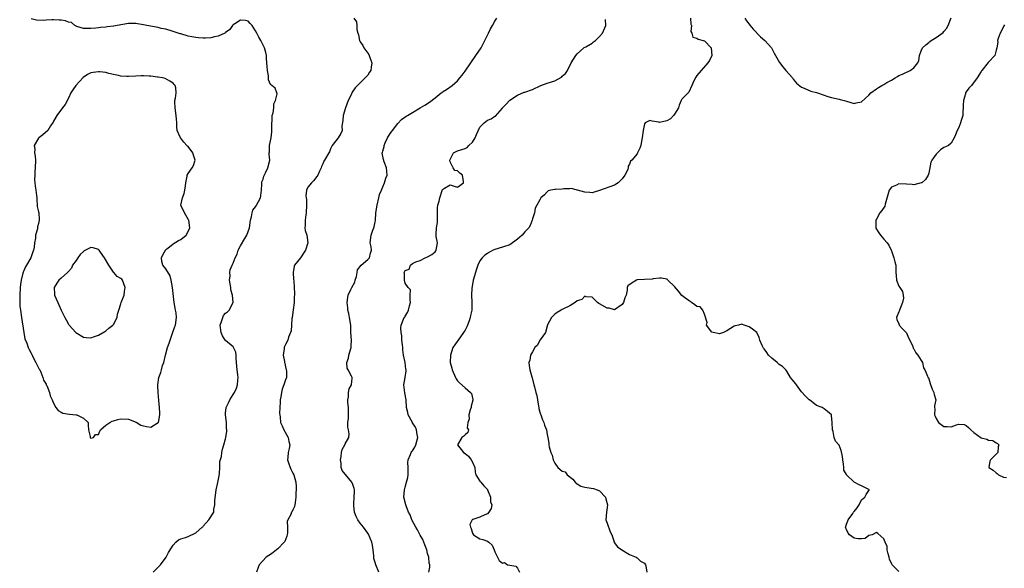
# Model space of a CAD drawing. Units: inches. Extents: x 2613000 to 2616000, y 1503000 to 1506000.
# Drawn here: x 2615418 to 2615681, y 1504390 to 1504537 of the extents above; entities that cross this region are included whole.
import ezdxf

# ---------------------------------------------------------------- set-up
doc = ezdxf.new("R2010")
doc.units = ezdxf.units.IN
doc.header["$MEASUREMENT"] = 0
doc.layers.add('LD26131503_2ft', color=205, linetype='Continuous')

msp = doc.modelspace()

# ---------------------------------------------------------------- linework, layer by layer
at = {"layer": 'LD26131503_2ft'}
for points, elevation in [([(2615507.28, 1504537), (2615507.97, 1504535.97), (2615508.11, 1504535), (2615508.09, 1504533.91), (2615508.32, 1504533), (2615508.52, 1504532.52), (2615508.81, 1504531), (2615509, 1504530.65), (2615509.68, 1504529.68), (2615509.99, 1504529), (2615511.28, 1504527.28), (2615511.39, 1504527), (2615511.58, 1504526.42), (2615512.1, 1504525), (2615511.92, 1504523.91), (2615511.78, 1504523), (2615511.5, 1504522.5), (2615511, 1504521.76), (2615510.32, 1504521), (2615508.25, 1504519), (2615507.65, 1504518.35), (2615506.82, 1504517.18), (2615506.53, 1504516.53), (2615505.79, 1504515), (2615505.01, 1504513), (2615504.39, 1504511), (2615504.34, 1504509.66), (2615504.08, 1504508.08), (2615504.13, 1504507), (2615503.82, 1504506.18), (2615503.11, 1504505), (2615501.45, 1504503), (2615501, 1504502.05), (2615500.74, 1504501.26), (2615500.63, 1504501), (2615499.46, 1504499), (2615499.27, 1504498.73), (2615499, 1504498.09), (2615498.65, 1504497.35), (2615498.5, 1504497), (2615498.07, 1504496.07), (2615497.61, 1504495), (2615497.36, 1504494.64), (2615496.45, 1504493.55), (2615495.92, 1504493), (2615495, 1504491.8), (2615494.61, 1504491), (2615494.45, 1504489.55), (2615494.51, 1504489), (2615494.58, 1504488.58), (2615494.66, 1504487), (2615494.54, 1504485), (2615494.4, 1504484.4), (2615494.22, 1504483), (2615494.3, 1504481.7), (2615494.19, 1504481), (2615494.29, 1504480.29), (2615494.71, 1504479), (2615494.97, 1504477), (2615494.31, 1504475), (2615493, 1504472.98), (2615491.42, 1504471), (2615491.3, 1504470.7), (2615491.05, 1504469), (2615491.18, 1504467.18), (2615491.19, 1504466.81), (2615491.36, 1504465), (2615491.44, 1504463.44), (2615491.39, 1504463), (2615491.33, 1504462.67), (2615491.3, 1504461), (2615491.06, 1504459.06), (2615490.77, 1504457), (2615490.72, 1504456.72), (2615490.58, 1504455), (2615490.51, 1504453.49), (2615490.32, 1504453), (2615489.78, 1504451.78), (2615489.59, 1504451), (2615489, 1504449.85), (2615488.72, 1504449.28), (2615488.62, 1504449), (2615488.62, 1504448.62), (2615488.41, 1504447), (2615488.7, 1504445.3), (2615488.76, 1504445), (2615488.79, 1504444.79), (2615489, 1504443.81), (2615489.31, 1504442.69), (2615489.27, 1504441), (2615489, 1504440.36), (2615488.59, 1504439), (2615488.14, 1504437.86), (2615487.95, 1504437), (2615487.8, 1504435.8), (2615487.61, 1504435), (2615487.59, 1504434.41), (2615487.48, 1504433), (2615487.42, 1504431.42), (2615487.46, 1504431), (2615487.56, 1504430.44), (2615487.71, 1504429), (2615488.08, 1504428.08), (2615488.58, 1504427), (2615489.7, 1504425), (2615489.91, 1504423.91), (2615490.14, 1504423), (2615489.99, 1504422.01), (2615489.75, 1504421), (2615489.65, 1504419.65), (2615489.55, 1504419), (2615489.77, 1504418.23), (2615490.22, 1504417), (2615490.47, 1504416.47), (2615491, 1504415.48), (2615491.22, 1504415), (2615491.81, 1504413), (2615491.86, 1504411.86), (2615491.83, 1504411), (2615491.79, 1504410.21), (2615491.76, 1504409), (2615491.57, 1504407.57), (2615491.54, 1504407), (2615491.43, 1504406.57), (2615491, 1504405.61), (2615490.76, 1504405.24), (2615490.63, 1504405), (2615490.41, 1504404.41), (2615489.64, 1504403), (2615489.47, 1504402.53), (2615489.52, 1504401), (2615489.5, 1504399.5), (2615489.44, 1504399), (2615489.36, 1504398.64), (2615488.79, 1504397.21), (2615488.67, 1504397), (2615487, 1504395.27), (2615486.6, 1504395), (2615485.74, 1504394.26), (2615485, 1504393.7), (2615484.54, 1504393.46), (2615483.88, 1504393), (2615481.96, 1504391), (2615481.74, 1504390.26), (2615481.28, 1504389)], 7872), ([(2615513.99, 1504389), (2615513.17, 1504391), (2615513, 1504391.61), (2615512.65, 1504392.65), (2615512.6, 1504393.4), (2615512.46, 1504395), (2615512.25, 1504396.25), (2615512.09, 1504397), (2615511.18, 1504399.18), (2615511, 1504399.44), (2615509.83, 1504401), (2615509, 1504402.06), (2615508.35, 1504403), (2615507.88, 1504403.88), (2615507.49, 1504405), (2615507.3, 1504406.7), (2615507.25, 1504407), (2615507.26, 1504407.26), (2615507.4, 1504409), (2615507.48, 1504410.52), (2615507.45, 1504411), (2615507.32, 1504411.32), (2615507, 1504412.45), (2615506.78, 1504413), (2615505.06, 1504415.06), (2615505, 1504415.16), (2615504.18, 1504416.18), (2615503.93, 1504417), (2615503.85, 1504418.15), (2615503.69, 1504419), (2615503.86, 1504419.86), (2615503.99, 1504421), (2615504.2, 1504421.8), (2615504.89, 1504423), (2615505, 1504423.25), (2615505.96, 1504425), (2615506.02, 1504425.98), (2615505.87, 1504427), (2615505.69, 1504427.69), (2615505.71, 1504429), (2615505.87, 1504430.13), (2615505.86, 1504431), (2615505.87, 1504433), (2615505.69, 1504434.31), (2615505.67, 1504435), (2615505.84, 1504435.84), (2615505.86, 1504437), (2615506.07, 1504437.93), (2615506.66, 1504439), (2615506.84, 1504440.84), (2615506.83, 1504441), (2615506.67, 1504441.33), (2615505.77, 1504443), (2615505.53, 1504443.53), (2615505.43, 1504445), (2615505.82, 1504446.18), (2615505.93, 1504447), (2615506.53, 1504449), (2615506.54, 1504449.46), (2615506.61, 1504451), (2615506.46, 1504453), (2615506.43, 1504455), (2615506.16, 1504457), (2615505.94, 1504458.06), (2615505.7, 1504459), (2615505.63, 1504459.63), (2615505.52, 1504461), (2615505.67, 1504462.33), (2615505.8, 1504463), (2615506.5, 1504464.5), (2615506.71, 1504465), (2615507.5, 1504466.5), (2615507.67, 1504467), (2615507.95, 1504467.95), (2615508.2, 1504469), (2615508.29, 1504469.71), (2615509.25, 1504471), (2615511, 1504472.51), (2615511.44, 1504473), (2615511.76, 1504474.24), (2615511.99, 1504475), (2615511.92, 1504475.92), (2615511.68, 1504477), (2615511.87, 1504479), (2615512.36, 1504480.36), (2615512.65, 1504481), (2615512.75, 1504481.25), (2615513, 1504482.61), (2615513.05, 1504482.95), (2615513.2, 1504485), (2615513.49, 1504487), (2615513.98, 1504489), (2615514.15, 1504489.85), (2615514.63, 1504491), (2615515, 1504491.96), (2615515.51, 1504493), (2615515.8, 1504494.2), (2615516.16, 1504495), (2615516.12, 1504496.12), (2615516.02, 1504497), (2615515.42, 1504498.58), (2615515.21, 1504499.21), (2615514.88, 1504500.88), (2615514.89, 1504501), (2615514.92, 1504501.08), (2615515, 1504501.45), (2615515.35, 1504502.65), (2615515.38, 1504503), (2615515.66, 1504503.66), (2615516.32, 1504505), (2615517, 1504506.14), (2615517.37, 1504506.63), (2615517.58, 1504507), (2615519, 1504508.87), (2615520.06, 1504509.94), (2615521.24, 1504510.76), (2615521.62, 1504511), (2615523, 1504511.8), (2615525.02, 1504513), (2615526.25, 1504513.75), (2615527.48, 1504514.52), (2615529, 1504515.65), (2615530.63, 1504517), (2615530.85, 1504517.15), (2615531, 1504517.31), (2615532.05, 1504517.95), (2615533.58, 1504519), (2615535, 1504520.19), (2615535.62, 1504521), (2615536.24, 1504521.76), (2615537, 1504522.81), (2615538.54, 1504525), (2615538.7, 1504525.3), (2615539.51, 1504526.49), (2615539.93, 1504527), (2615541.29, 1504529), (2615541.85, 1504530.15), (2615542.33, 1504531), (2615543.28, 1504533), (2615543.85, 1504534.15), (2615544.36, 1504535), (2615545, 1504536.15), (2615545.49, 1504537)], 7870), ([(2615597.3, 1504537), (2615597.38, 1504535.38), (2615597.52, 1504535), (2615597.37, 1504533.37), (2615597.6, 1504533), (2615597.92, 1504531.92), (2615599, 1504531.64), (2615599.34, 1504531.34), (2615600.64, 1504531), (2615601, 1504530.87), (2615602.84, 1504529), (2615602.98, 1504527), (2615602.34, 1504525.66), (2615601.94, 1504525), (2615600.13, 1504523), (2615599, 1504521.65), (2615598.75, 1504521.25), (2615598.19, 1504520.19), (2615597.64, 1504519), (2615596.84, 1504517.16), (2615596.64, 1504517), (2615595, 1504515.32), (2615594.83, 1504515), (2615594.26, 1504513.74), (2615594.06, 1504513), (2615593, 1504511.31), (2615592.78, 1504511), (2615591.95, 1504510.05), (2615591, 1504509.58), (2615589, 1504509.13), (2615588.8, 1504509.2), (2615587, 1504509.47), (2615586.39, 1504509.61), (2615585.21, 1504509), (2615585, 1504508.75), (2615584.66, 1504507), (2615584.4, 1504505), (2615584.16, 1504504.16), (2615583.97, 1504503), (2615583.78, 1504502.22), (2615583.16, 1504501), (2615583, 1504500.73), (2615581.62, 1504499), (2615581.27, 1504498.73), (2615581, 1504497.99), (2615580.58, 1504497.42), (2615580.66, 1504497), (2615580.53, 1504496.53), (2615579.72, 1504495), (2615579, 1504494.1), (2615578.44, 1504493.56), (2615577.93, 1504493), (2615577, 1504492.37), (2615573, 1504490.9), (2615571.5, 1504490.5), (2615571, 1504490.35), (2615570.37, 1504490.37), (2615569, 1504490.48), (2615567.07, 1504491), (2615567, 1504491.04), (2615565.44, 1504491.44), (2615565, 1504491.41), (2615563.38, 1504491.38), (2615563, 1504491.33), (2615561.23, 1504491.23), (2615561, 1504491.24), (2615559.91, 1504491), (2615559.19, 1504490.81), (2615559, 1504490.59), (2615558.21, 1504489.79), (2615557.25, 1504489), (2615557, 1504488.45), (2615556.23, 1504487), (2615555.74, 1504486.26), (2615555.55, 1504485), (2615555, 1504483.35), (2615554.95, 1504483), (2615554.4, 1504481.6), (2615554.08, 1504481), (2615553, 1504479.87), (2615552.24, 1504479), (2615551, 1504477.9), (2615549, 1504476.45), (2615547, 1504475.78), (2615545, 1504475.21), (2615544.56, 1504475), (2615543.55, 1504474.45), (2615543, 1504474.13), (2615542.32, 1504473.68), (2615541.56, 1504473), (2615541, 1504472.16), (2615540.46, 1504471), (2615540.08, 1504469.92), (2615539.21, 1504467), (2615539, 1504465.86), (2615538.84, 1504464.84), (2615538.75, 1504463), (2615538.86, 1504461.14), (2615538.85, 1504459), (2615538.43, 1504457.57), (2615538.37, 1504457), (2615538.09, 1504456.09), (2615537.64, 1504455), (2615537.45, 1504454.55), (2615537, 1504453.64), (2615536.75, 1504453.25), (2615536.64, 1504453), (2615535.16, 1504451), (2615535.11, 1504450.89), (2615534.26, 1504449.74), (2615533.78, 1504449), (2615533.09, 1504447), (2615533.04, 1504445), (2615533.48, 1504443.48), (2615533.53, 1504443), (2615534.44, 1504441), (2615534.63, 1504440.63), (2615535, 1504440.13), (2615535.55, 1504439.55), (2615537, 1504438.25), (2615538.49, 1504437), (2615538.69, 1504436.69), (2615539.1, 1504435.1), (2615539.08, 1504434.92), (2615538.67, 1504433.33), (2615538.63, 1504433), (2615538.4, 1504432.4), (2615537.98, 1504431), (2615538.11, 1504429.9), (2615537.76, 1504429), (2615537.57, 1504427.57), (2615537.96, 1504427), (2615537.71, 1504426.29), (2615537, 1504425.69), (2615536.68, 1504425.32), (2615536.17, 1504425), (2615535.02, 1504423), (2615536.57, 1504421), (2615537, 1504420.71), (2615537.97, 1504419.97), (2615538.68, 1504419), (2615539, 1504418.42), (2615539.65, 1504417), (2615539.72, 1504415.72), (2615539.87, 1504415), (2615541, 1504413.33), (2615541.19, 1504413), (2615542.02, 1504412.02), (2615543, 1504411.08), (2615543.03, 1504411.03), (2615543.8, 1504409), (2615543.82, 1504407.82), (2615544.13, 1504407), (2615544.01, 1504405.99), (2615543.35, 1504405), (2615543, 1504404.62), (2615542.29, 1504404.29), (2615541, 1504403.65), (2615539.06, 1504403.06), (2615539, 1504403.08), (2615538.91, 1504403), (2615538.25, 1504401.75), (2615538.43, 1504401), (2615538.65, 1504400.65), (2615539, 1504399.41), (2615539.26, 1504399), (2615541, 1504397.89), (2615541.74, 1504397.74), (2615543, 1504397.26), (2615543.35, 1504397), (2615544.25, 1504396.25), (2615544.81, 1504395), (2615545, 1504394.44), (2615545.66, 1504393), (2615546.15, 1504392.15), (2615547, 1504391.45), (2615547.59, 1504391.59), (2615548.32, 1504391), (2615549, 1504390.86), (2615550.61, 1504390.61), (2615551, 1504390.06), (2615551.58, 1504389)], 7866), ([(2615611.84, 1504537), (2615612.28, 1504536.28), (2615613, 1504535.35), (2615613.14, 1504535.14), (2615614.03, 1504534.03), (2615615.99, 1504531.99), (2615617.13, 1504531), (2615618.92, 1504529), (2615619.62, 1504527.62), (2615620.02, 1504527), (2615621.1, 1504525.1), (2615621.95, 1504523.95), (2615622.81, 1504523), (2615624.54, 1504521), (2615624.71, 1504520.71), (2615625.64, 1504519.64), (2615627, 1504518.54), (2615627.7, 1504518.3), (2615629.48, 1504517.48), (2615631, 1504517.09), (2615633, 1504516.41), (2615634.03, 1504516.03), (2615635, 1504515.74), (2615637, 1504515.29), (2615637.26, 1504515.26), (2615638.39, 1504515), (2615639, 1504514.77), (2615641, 1504514.18), (2615641.62, 1504514.38), (2615643, 1504514.65), (2615645, 1504516.41), (2615645.53, 1504517), (2615647, 1504518.11), (2615647.57, 1504518.43), (2615648.44, 1504519), (2615649, 1504519.29), (2615649.78, 1504519.78), (2615651, 1504520.42), (2615651.98, 1504521), (2615652.64, 1504521.36), (2615653, 1504521.62), (2615654, 1504522), (2615655, 1504522.52), (2615655.34, 1504522.66), (2615656.06, 1504523), (2615657, 1504523.73), (2615658.08, 1504525), (2615658.31, 1504525.69), (2615658.52, 1504527), (2615659, 1504528.21), (2615659.29, 1504529), (2615660.18, 1504529.82), (2615661, 1504530.51), (2615661.25, 1504530.75), (2615661.59, 1504531), (2615663, 1504531.83), (2615664.82, 1504533.18), (2615665, 1504533.41), (2615665.76, 1504534.24), (2615666.15, 1504535), (2615666.96, 1504537.04)], 7864), ([(2615453.61, 1504389), (2615455, 1504390.32), (2615455.55, 1504391), (2615457.06, 1504393), (2615457.76, 1504394.23), (2615459, 1504396.23), (2615459.68, 1504397), (2615460.38, 1504397.62), (2615461, 1504397.9), (2615462.27, 1504398.27), (2615463, 1504398.56), (2615465, 1504399.5), (2615466.76, 1504401), (2615466.86, 1504401.14), (2615467, 1504401.32), (2615467.79, 1504402.21), (2615468.55, 1504403), (2615469.82, 1504405), (2615469.83, 1504405.83), (2615470.12, 1504407), (2615470.09, 1504408.09), (2615470.46, 1504411), (2615470.91, 1504412.91), (2615471.24, 1504414.76), (2615471.36, 1504415.36), (2615471.44, 1504417), (2615471.48, 1504418.52), (2615471.87, 1504419.87), (2615471.99, 1504421), (2615472.14, 1504421.86), (2615472.48, 1504423), (2615473, 1504424.58), (2615473.09, 1504425), (2615473.33, 1504426.67), (2615473.31, 1504427), (2615473.27, 1504427.27), (2615473.19, 1504429), (2615472.93, 1504431), (2615473, 1504431.49), (2615473.17, 1504433), (2615473.77, 1504434.23), (2615474.1, 1504435), (2615475, 1504436.42), (2615475.34, 1504437), (2615475.87, 1504438.13), (2615476.19, 1504439), (2615476.29, 1504440.29), (2615476.37, 1504441), (2615476.28, 1504441.72), (2615476.1, 1504443), (2615475.98, 1504443.98), (2615475.92, 1504445), (2615475.81, 1504446.19), (2615475.79, 1504447), (2615475.74, 1504447.74), (2615475.12, 1504449), (2615475, 1504449.19), (2615473, 1504450.91), (2615472.91, 1504451), (2615472.13, 1504452.13), (2615471.79, 1504453), (2615471.58, 1504455), (2615471.93, 1504455.93), (2615472.21, 1504457), (2615472.47, 1504457.53), (2615473, 1504458.16), (2615473.47, 1504458.53), (2615473.98, 1504459), (2615474.99, 1504461.01), (2615474.82, 1504463), (2615474.41, 1504464.41), (2615474.4, 1504465), (2615474.06, 1504467), (2615474.18, 1504468.18), (2615474.11, 1504469), (2615474.24, 1504469.76), (2615474.75, 1504471), (2615475, 1504471.54), (2615475.57, 1504473), (2615476.06, 1504473.94), (2615476.38, 1504475), (2615477, 1504476.14), (2615478.11, 1504478.11), (2615478.66, 1504479), (2615479, 1504479.99), (2615479.36, 1504481), (2615479.66, 1504483), (2615479.92, 1504483.92), (2615480.09, 1504485), (2615480.29, 1504485.71), (2615481, 1504486.59), (2615481.14, 1504486.86), (2615481.24, 1504487), (2615482.31, 1504489), (2615482.41, 1504489.59), (2615482.59, 1504491), (2615482.66, 1504492.66), (2615482.66, 1504493), (2615482.71, 1504493.29), (2615483, 1504494), (2615483.2, 1504494.8), (2615483.68, 1504495.68), (2615484.32, 1504497), (2615484.81, 1504499), (2615484.64, 1504500.64), (2615484.65, 1504501), (2615484.7, 1504501.3), (2615484.74, 1504503), (2615485.17, 1504505), (2615485.38, 1504506.62), (2615485.36, 1504507), (2615485.35, 1504509), (2615485.43, 1504509.43), (2615485.46, 1504511), (2615485.71, 1504511.71), (2615485.85, 1504513), (2615485.87, 1504514.13), (2615486.36, 1504515), (2615486.78, 1504516.78), (2615486.66, 1504517), (2615486.26, 1504518.26), (2615485.35, 1504519), (2615485.13, 1504519.13), (2615485, 1504519.29), (2615484.5, 1504520.5), (2615484.44, 1504521.56), (2615484.16, 1504523), (2615484.1, 1504524.1), (2615483.93, 1504526.07), (2615483.94, 1504527), (2615483.79, 1504527.79), (2615483.41, 1504529), (2615483, 1504529.8), (2615482.4, 1504531), (2615481.86, 1504531.86), (2615481.32, 1504533), (2615481, 1504533.56), (2615480.13, 1504535), (2615479.56, 1504535.56), (2615479, 1504536.17), (2615478.31, 1504536.31), (2615477, 1504536.46), (2615475.47, 1504535.47), (2615475, 1504535.15), (2615474.85, 1504535), (2615474.08, 1504533.92), (2615473, 1504533.14), (2615472.93, 1504533.07), (2615472.8, 1504533), (2615471, 1504532.2), (2615469.99, 1504531.99), (2615469, 1504531.75), (2615467.65, 1504531.65), (2615467, 1504531.62), (2615465.71, 1504531.71), (2615465, 1504531.8), (2615463.97, 1504531.97), (2615463, 1504532.18), (2615461, 1504532.74), (2615460.82, 1504532.82), (2615460.27, 1504533), (2615459, 1504533.45), (2615458.44, 1504533.56), (2615457, 1504534.05), (2615455.76, 1504534.24), (2615455, 1504534.44), (2615451.92, 1504535), (2615451, 1504535.21), (2615449.43, 1504535.43), (2615449, 1504535.56), (2615447.51, 1504535.51), (2615447, 1504535.54), (2615443.98, 1504535), (2615443.14, 1504534.86), (2615443, 1504534.83), (2615441.34, 1504534.66), (2615441, 1504534.58), (2615439.52, 1504534.48), (2615439, 1504534.39), (2615438.3, 1504534.3), (2615437, 1504534.18), (2615435.82, 1504534.18), (2615435, 1504534.24), (2615433.25, 1504534.75), (2615433, 1504534.85), (2615432.71, 1504535), (2615431.77, 1504535.77), (2615431, 1504535.88), (2615430.23, 1504536.23), (2615429, 1504536.42), (2615428.47, 1504536.47), (2615427, 1504536.54), (2615426.49, 1504536.49), (2615425, 1504536.46), (2615424.38, 1504536.38), (2615422.44, 1504536.44), (2615421, 1504536.75)], 7874), ([(2615527.36, 1504389), (2615527.62, 1504390.38), (2615527.56, 1504391), (2615527.42, 1504391.42), (2615527.35, 1504393), (2615527, 1504394.02), (2615526.76, 1504395), (2615526.28, 1504396.28), (2615525.97, 1504397), (2615525.71, 1504397.71), (2615525, 1504398.89), (2615524.32, 1504400.32), (2615523.86, 1504401), (2615522.8, 1504403), (2615522.3, 1504404.3), (2615521.93, 1504405), (2615521.24, 1504406.76), (2615521.16, 1504407), (2615520.68, 1504409), (2615520.78, 1504411), (2615521, 1504411.73), (2615521.34, 1504413), (2615521.67, 1504414.33), (2615521.79, 1504415), (2615521.83, 1504415.83), (2615521.84, 1504417), (2615521.74, 1504418.26), (2615521.77, 1504419), (2615522.42, 1504420.42), (2615522.61, 1504421), (2615522.79, 1504421.21), (2615523, 1504421.38), (2615523.6, 1504422.4), (2615523.87, 1504423), (2615524.43, 1504425), (2615524.25, 1504425.75), (2615524.03, 1504427), (2615523.72, 1504427.72), (2615523, 1504428.91), (2615522.96, 1504428.96), (2615521.81, 1504431), (2615521.67, 1504431.67), (2615521.37, 1504433), (2615521.26, 1504435), (2615520.89, 1504436.89), (2615520.62, 1504439), (2615521, 1504441), (2615521.26, 1504442.74), (2615521.26, 1504443), (2615521.22, 1504443.22), (2615520.96, 1504445.04), (2615520.58, 1504447), (2615520.41, 1504448.41), (2615520.37, 1504449), (2615520.26, 1504449.74), (2615520.15, 1504451), (2615520.13, 1504452.13), (2615519.93, 1504453), (2615519.81, 1504454.19), (2615519.92, 1504455), (2615520.74, 1504457), (2615520.87, 1504457.13), (2615521, 1504457.36), (2615521.64, 1504458.36), (2615521.9, 1504459), (2615522.18, 1504460.18), (2615522.45, 1504461), (2615522.35, 1504461.65), (2615522.35, 1504463), (2615522.39, 1504464.39), (2615521.81, 1504465), (2615521, 1504466.19), (2615520.78, 1504467), (2615520.78, 1504468.78), (2615520.75, 1504469), (2615521, 1504469.56), (2615522.11, 1504469.89), (2615522.4, 1504471), (2615523, 1504471.43), (2615523.88, 1504471.88), (2615525, 1504472.21), (2615526.34, 1504473), (2615526.83, 1504473.17), (2615527, 1504473.24), (2615528.13, 1504473.87), (2615529, 1504474.56), (2615529.19, 1504474.81), (2615529.27, 1504475), (2615529.6, 1504477), (2615529.33, 1504478.67), (2615529.31, 1504479.31), (2615529.38, 1504481), (2615529.65, 1504482.35), (2615529.6, 1504483.6), (2615529.66, 1504485), (2615529.67, 1504486.33), (2615529.76, 1504487), (2615530.07, 1504488.07), (2615530.23, 1504489), (2615530.9, 1504490.9), (2615531, 1504491.24), (2615531.53, 1504491.53), (2615533, 1504492.42), (2615534.06, 1504492.06), (2615535, 1504491.81), (2615536.64, 1504493), (2615536.62, 1504493.38), (2615536.33, 1504495), (2615535.61, 1504495.61), (2615535, 1504496.16), (2615534.24, 1504496.24), (2615533.85, 1504497), (2615533, 1504498.61), (2615532.93, 1504499), (2615533, 1504499.2), (2615533.94, 1504501), (2615535, 1504501.56), (2615536.11, 1504501.89), (2615537, 1504502.18), (2615537.56, 1504502.44), (2615538.02, 1504503), (2615539, 1504503.87), (2615539.7, 1504505), (2615540.07, 1504505.93), (2615541, 1504507.83), (2615542.11, 1504509), (2615543, 1504509.76), (2615543.95, 1504510.05), (2615545, 1504510.83), (2615545.17, 1504510.83), (2615547, 1504512.92), (2615547.04, 1504513), (2615548.03, 1504513.97), (2615548.9, 1504515), (2615549, 1504515.09), (2615551, 1504516.42), (2615552.81, 1504517.19), (2615553, 1504517.24), (2615555, 1504517.95), (2615557.24, 1504519), (2615559, 1504519.61), (2615561, 1504520.27), (2615562.78, 1504521.22), (2615563, 1504521.47), (2615563.84, 1504522.16), (2615564.36, 1504523), (2615565.39, 1504525), (2615566.67, 1504527), (2615567, 1504527.43), (2615568.77, 1504529), (2615568.88, 1504529.12), (2615569.29, 1504529.29), (2615571, 1504530.3), (2615571.36, 1504530.64), (2615571.86, 1504531), (2615573, 1504532.04), (2615573.74, 1504533), (2615574.39, 1504534.39), (2615574.64, 1504535), (2615574.6, 1504536.6)], 7868), ([(2615681.22, 1504535.22), (2615681.1, 1504534.9), (2615680.42, 1504533.58), (2615680.06, 1504533), (2615679.55, 1504531.55), (2615679.39, 1504531), (2615679.43, 1504530.57), (2615679.18, 1504529), (2615679, 1504528.42), (2615678.61, 1504527), (2615677, 1504525.24), (2615676.91, 1504525.09), (2615675.16, 1504523), (2615675.1, 1504522.9), (2615675, 1504522.69), (2615673.94, 1504521), (2615672.45, 1504519), (2615671.69, 1504518.31), (2615671, 1504517.33), (2615670.81, 1504517), (2615670.77, 1504516.77), (2615670.24, 1504515), (2615670.23, 1504513.77), (2615670.2, 1504513), (2615670.08, 1504512.08), (2615670.13, 1504511), (2615669.66, 1504509.66), (2615669.5, 1504509), (2615669, 1504507.75), (2615668.58, 1504507), (2615668.17, 1504505.83), (2615667.82, 1504505), (2615667, 1504503.6), (2615666.29, 1504503), (2615665.43, 1504502.57), (2615665, 1504502.39), (2615664.16, 1504501.84), (2615663, 1504500.63), (2615661.77, 1504499), (2615661.52, 1504498.48), (2615661, 1504495.56), (2615660.83, 1504495), (2615660.09, 1504493.91), (2615659.1, 1504493), (2615659, 1504492.95), (2615657, 1504492.48), (2615656.54, 1504492.54), (2615655, 1504492.59), (2615653, 1504492.73), (2615652.38, 1504492.38), (2615651, 1504491.82), (2615650.43, 1504491), (2615649.31, 1504487.31), (2615649.24, 1504486.76), (2615648.42, 1504485.58), (2615647.93, 1504485), (2615647, 1504483.32), (2615646.88, 1504483), (2615646.88, 1504481.12), (2615646.86, 1504481), (2615646.88, 1504480.88), (2615647.63, 1504479.63), (2615648.1, 1504479), (2615649, 1504477.91), (2615649.91, 1504477), (2615650.35, 1504476.35), (2615650.9, 1504475), (2615651, 1504474.79), (2615651.66, 1504473), (2615651.9, 1504471.9), (2615652.14, 1504471), (2615652.21, 1504469.79), (2615652.21, 1504469), (2615652.24, 1504468.24), (2615652.36, 1504467), (2615653, 1504465.37), (2615653.22, 1504465), (2615653.97, 1504463.97), (2615654.15, 1504463), (2615654.19, 1504462.19), (2615653.95, 1504461), (2615653.14, 1504459), (2615653.12, 1504458.88), (2615653, 1504458.54), (2615652.56, 1504457.44), (2615652.38, 1504457), (2615652.49, 1504456.49), (2615653, 1504455.29), (2615653.07, 1504455.07), (2615653.11, 1504455), (2615653.97, 1504453.97), (2615654.96, 1504453), (2615655, 1504452.94), (2615655.6, 1504451.6), (2615655.93, 1504451), (2615656.72, 1504449.28), (2615656.83, 1504448.83), (2615657, 1504448.67), (2615657.54, 1504447.54), (2615658.09, 1504447), (2615659, 1504445.51), (2615659.35, 1504445), (2615659.61, 1504443.61), (2615659.96, 1504443), (2615660.67, 1504441.33), (2615660.78, 1504441), (2615660.88, 1504440.88), (2615661, 1504440.67), (2615661.39, 1504439.39), (2615661.9, 1504437.9), (2615662.36, 1504437), (2615662.47, 1504436.47), (2615662.86, 1504435), (2615662.53, 1504433.47), (2615662.55, 1504433), (2615662.62, 1504432.62), (2615662.53, 1504431), (2615662.7, 1504430.7), (2615663, 1504430.02), (2615663.62, 1504429), (2615665, 1504427.95), (2615665.95, 1504427.95), (2615667, 1504427.86), (2615668.39, 1504428.39), (2615669, 1504428.54), (2615670.41, 1504428.41), (2615671, 1504428.19), (2615671.63, 1504427.63), (2615672.2, 1504427), (2615673, 1504426.34), (2615675, 1504424.91), (2615676.51, 1504424.51), (2615677, 1504424.24), (2615678.14, 1504424.14), (2615679, 1504423.56), (2615679.37, 1504423.37), (2615679.7, 1504423), (2615679.55, 1504422.45), (2615679.49, 1504421), (2615679, 1504420.56), (2615677.48, 1504419), (2615677.33, 1504418.67), (2615677.02, 1504417), (2615678.24, 1504416.24), (2615679, 1504415.55), (2615679.32, 1504415.32), (2615679.63, 1504415), (2615681, 1504414.42), (2615681.74, 1504414.26)], 7866), ([(2615653, 1504389.21), (2615651.19, 1504391), (2615651.1, 1504391.1), (2615650.49, 1504392.49), (2615650.37, 1504393), (2615650.11, 1504393.89), (2615649.89, 1504395), (2615649.89, 1504395.89), (2615649.37, 1504397), (2615649, 1504397.9), (2615647.37, 1504399.37), (2615647, 1504399.64), (2615645.88, 1504399), (2615645, 1504398.76), (2615644, 1504398), (2615643, 1504397.94), (2615642.07, 1504397.93), (2615641, 1504398.12), (2615639.76, 1504399), (2615639.45, 1504399.45), (2615639, 1504400.36), (2615638.8, 1504400.8), (2615638.77, 1504401), (2615638.8, 1504401.2), (2615639, 1504401.85), (2615639.31, 1504402.69), (2615639.44, 1504403), (2615640.71, 1504404.71), (2615640.91, 1504405), (2615640.92, 1504405.08), (2615641, 1504405.22), (2615641.83, 1504406.17), (2615642.34, 1504407), (2615643, 1504408.36), (2615643.89, 1504409), (2615644.29, 1504409.71), (2615645, 1504410.8), (2615645.06, 1504410.94), (2615645.06, 1504411), (2615645, 1504411.06), (2615643.68, 1504411.68), (2615643, 1504412.1), (2615642.34, 1504412.34), (2615641, 1504413), (2615639.02, 1504415.02), (2615639, 1504415.1), (2615638.24, 1504416.24), (2615638.26, 1504417), (2615638.19, 1504417.81), (2615637.98, 1504419), (2615637.89, 1504419.89), (2615637.54, 1504421.54), (2615637, 1504422.9), (2615636.93, 1504423), (2615636.01, 1504424.01), (2615635.7, 1504425), (2615635.39, 1504426.61), (2615635.24, 1504427), (2615635.2, 1504429), (2615635, 1504430.84), (2615634.96, 1504431), (2615633.95, 1504431.95), (2615633, 1504432.67), (2615632.49, 1504433), (2615631, 1504433.55), (2615629.11, 1504435), (2615629, 1504435.06), (2615627.99, 1504435.99), (2615627, 1504437.15), (2615625.59, 1504439), (2615625.36, 1504439.36), (2615625, 1504439.85), (2615624.47, 1504440.47), (2615624.06, 1504441), (2615623, 1504442.66), (2615622.73, 1504443), (2615621.9, 1504443.9), (2615621, 1504444.51), (2615620.74, 1504444.74), (2615620.48, 1504445), (2615619, 1504446.12), (2615618.18, 1504447), (2615617.65, 1504447.65), (2615617, 1504448.66), (2615616.84, 1504448.84), (2615616.73, 1504449), (2615616.49, 1504449.51), (2615615.85, 1504451), (2615615.65, 1504451.65), (2615614.99, 1504452.99), (2615613.87, 1504453.87), (2615613, 1504454.49), (2615611.64, 1504455), (2615611.15, 1504455.15), (2615611, 1504455.26), (2615610.09, 1504455), (2615609.22, 1504454.78), (2615609, 1504454.75), (2615607.95, 1504454.05), (2615607, 1504453.49), (2615606.09, 1504453), (2615605, 1504452.68), (2615603.33, 1504453), (2615603, 1504453.12), (2615601.57, 1504455), (2615601.7, 1504455.7), (2615601, 1504457.95), (2615600.58, 1504459), (2615599.83, 1504459.83), (2615599, 1504459.98), (2615598.42, 1504460.42), (2615597.53, 1504461), (2615597.25, 1504461.25), (2615597, 1504461.34), (2615595, 1504462.91), (2615594.05, 1504464.05), (2615593, 1504465.34), (2615591.25, 1504467), (2615591.14, 1504467.14), (2615591, 1504467.22), (2615589.55, 1504467.55), (2615589, 1504467.57), (2615587.34, 1504467.34), (2615587, 1504467.27), (2615585, 1504467.17), (2615583, 1504467.06), (2615582.81, 1504467), (2615581.68, 1504466.32), (2615580.53, 1504465.47), (2615580.31, 1504465), (2615580.36, 1504464.36), (2615580.07, 1504463), (2615579.7, 1504462.3), (2615579.41, 1504461), (2615579, 1504460.47), (2615577, 1504459.05), (2615575.5, 1504459.5), (2615575, 1504459.55), (2615573, 1504460.71), (2615572.79, 1504460.79), (2615572.46, 1504461), (2615571, 1504462.41), (2615569.43, 1504462.57), (2615569, 1504462.7), (2615568.19, 1504461.81), (2615567, 1504461.47), (2615566.43, 1504461), (2615565, 1504460.13), (2615563.31, 1504459.31), (2615563, 1504459.14), (2615562.7, 1504459), (2615561.66, 1504458.34), (2615561, 1504457.87), (2615560.53, 1504457.47), (2615560.12, 1504457), (2615559.04, 1504455.04), (2615558.5, 1504453), (2615557.08, 1504451.08), (2615557.04, 1504451), (2615557, 1504450.97), (2615556.35, 1504449.65), (2615555.69, 1504449), (2615555, 1504447.84), (2615554.55, 1504447), (2615554.34, 1504445.66), (2615554.03, 1504445), (2615554.17, 1504444.17), (2615554.32, 1504443), (2615554.86, 1504441.14), (2615554.94, 1504440.93), (2615555.42, 1504439), (2615555.54, 1504438.46), (2615555.92, 1504437), (2615556.21, 1504436.21), (2615556.35, 1504435), (2615556.62, 1504433.38), (2615556.72, 1504433), (2615556.76, 1504432.76), (2615557, 1504431.77), (2615557.19, 1504431.19), (2615557.24, 1504431), (2615557.72, 1504429.72), (2615558.05, 1504429), (2615558.26, 1504428.26), (2615558.79, 1504427), (2615559, 1504425.77), (2615559.16, 1504425), (2615559.42, 1504423.42), (2615559.45, 1504423), (2615559.53, 1504422.47), (2615559.96, 1504421), (2615560.26, 1504420.26), (2615560.6, 1504419), (2615561, 1504418.09), (2615561.84, 1504417), (2615563, 1504415.97), (2615563.8, 1504415.8), (2615564.31, 1504415), (2615565.86, 1504413.86), (2615566.45, 1504413), (2615566.72, 1504412.72), (2615567, 1504412.58), (2615568, 1504412), (2615569, 1504411.74), (2615569.6, 1504411.6), (2615571.33, 1504411.33), (2615572.32, 1504411), (2615573, 1504410.71), (2615574.55, 1504409), (2615574.61, 1504408.61), (2615575.08, 1504407), (2615575, 1504406.26), (2615574.8, 1504405), (2615574.61, 1504403), (2615575, 1504402.06), (2615575.77, 1504399.77), (2615576.23, 1504399), (2615576.86, 1504397.14), (2615576.88, 1504397), (2615576.92, 1504396.92), (2615577.79, 1504395.79), (2615578.9, 1504395), (2615581, 1504393.72), (2615582.73, 1504393), (2615583, 1504392.83), (2615583.96, 1504391.96), (2615585, 1504391.41), (2615585.22, 1504391), (2615585.3, 1504390.7), (2615585.57, 1504389)], 7864)]:
    msp.add_lwpolyline(points, dxfattribs=dict(at, elevation=elevation))
for points, elevation in [([(2615459.58, 1504515.58), (2615459.81, 1504517), (2615459.68, 1504518.32), (2615459.55, 1504519), (2615459.27, 1504519.27), (2615459, 1504519.64), (2615458.1, 1504520.1), (2615456.83, 1504520.83), (2615456.12, 1504521), (2615455, 1504521.18), (2615454.81, 1504521.19), (2615453, 1504521.48), (2615452.54, 1504521.46), (2615451, 1504521.59), (2615450.45, 1504521.55), (2615449, 1504521.51), (2615447, 1504521.39), (2615446.6, 1504521.4), (2615445, 1504521.52), (2615444.39, 1504521.61), (2615443, 1504521.95), (2615441.79, 1504522.21), (2615441, 1504522.44), (2615439.38, 1504522.62), (2615439, 1504522.67), (2615437.55, 1504522.45), (2615437, 1504522.33), (2615436.08, 1504521.92), (2615434.88, 1504521.12), (2615432.91, 1504519), (2615432.18, 1504517.82), (2615431.65, 1504517), (2615431, 1504515.63), (2615430.13, 1504513.87), (2615429.42, 1504513), (2615427.88, 1504511), (2615427, 1504509.45), (2615426.85, 1504509.15), (2615426.2, 1504508.2), (2615425.43, 1504507), (2615424.14, 1504505.85), (2615423.04, 1504505), (2615423, 1504504.96), (2615421.84, 1504503), (2615421.98, 1504501.98), (2615421.89, 1504501), (2615422.07, 1504500.07), (2615422.13, 1504499), (2615422.11, 1504497), (2615421.98, 1504495.98), (2615421.95, 1504495), (2615421.88, 1504493.88), (2615422.06, 1504492.06), (2615422.26, 1504491), (2615422.43, 1504489.57), (2615422.48, 1504489), (2615422.48, 1504488.48), (2615422.65, 1504487), (2615422.65, 1504486.65), (2615423, 1504485.27), (2615423.05, 1504485), (2615423.16, 1504483.16), (2615423.19, 1504483), (2615423, 1504482.1), (2615422.73, 1504481.27), (2615422.7, 1504481), (2615422.7, 1504480.7), (2615422.18, 1504479), (2615422.19, 1504478.19), (2615421.93, 1504477), (2615421.79, 1504475.79), (2615421.61, 1504475), (2615421.43, 1504474.57), (2615420.91, 1504473), (2615419.8, 1504471), (2615419.49, 1504470.51), (2615419, 1504469.34), (2615418.88, 1504469.12), (2615418.82, 1504468.82), (2615418.3, 1504467), (2615418.13, 1504465.87), (2615418.06, 1504465), (2615417.95, 1504463), (2615417.98, 1504462.02), (2615417.94, 1504461), (2615418.01, 1504460.01), (2615418.14, 1504459), (2615418.46, 1504457), (2615419.02, 1504453), (2615419.31, 1504451.31), (2615419.85, 1504450.15), (2615420.24, 1504449), (2615420.45, 1504448.45), (2615421, 1504447.47), (2615421.15, 1504447.15), (2615421.24, 1504447), (2615421.79, 1504445.79), (2615422.29, 1504445), (2615422.49, 1504444.49), (2615423, 1504443.61), (2615423.19, 1504443.19), (2615423.31, 1504443), (2615423.6, 1504442.4), (2615424.14, 1504441), (2615424.28, 1504440.28), (2615425, 1504439.19), (2615425.05, 1504439.05), (2615425.17, 1504438.83), (2615425.89, 1504437), (2615426.08, 1504436.08), (2615426.64, 1504435), (2615427, 1504434.14), (2615427.58, 1504433), (2615428.19, 1504432.19), (2615429, 1504431.78), (2615429.5, 1504431.5), (2615431.22, 1504431.22), (2615433, 1504431.04), (2615433.18, 1504431), (2615435, 1504430.15), (2615436.25, 1504429), (2615436.24, 1504428.24), (2615436.38, 1504427), (2615436.76, 1504425.24), (2615436.76, 1504425), (2615437, 1504424.75), (2615437.63, 1504425), (2615438.2, 1504425.8), (2615439, 1504425.8), (2615439.34, 1504426.66), (2615439.57, 1504427), (2615441, 1504428.23), (2615442.01, 1504429), (2615442.64, 1504429.36), (2615443, 1504429.44), (2615444.2, 1504429.8), (2615445, 1504429.94), (2615447, 1504429.88), (2615449.11, 1504429.11), (2615450.29, 1504428.29), (2615451, 1504428.06), (2615451.87, 1504427.87), (2615453, 1504427.69), (2615455, 1504428.94), (2615455.04, 1504429), (2615455.43, 1504431), (2615455.44, 1504431.44), (2615455.33, 1504433), (2615455.13, 1504434.87), (2615454.97, 1504436.97), (2615454.9, 1504438.9), (2615454.9, 1504439), (2615455.15, 1504441), (2615455.7, 1504442.3), (2615455.82, 1504443), (2615456.16, 1504444.16), (2615456.49, 1504445), (2615456.93, 1504447), (2615457.44, 1504449), (2615457.86, 1504450.14), (2615458.15, 1504451), (2615458.82, 1504452.82), (2615459.4, 1504454.6), (2615459.58, 1504455), (2615459.89, 1504457), (2615459.77, 1504458.23), (2615459.63, 1504459), (2615459.51, 1504459.51), (2615459.25, 1504461), (2615458.83, 1504465), (2615458.43, 1504467), (2615458.14, 1504468.14), (2615457, 1504470.06), (2615456.22, 1504471), (2615455.98, 1504471.98), (2615455.82, 1504473), (2615456.24, 1504473.76), (2615456.88, 1504475), (2615457, 1504475.14), (2615457.54, 1504475.54), (2615459, 1504476.69), (2615460.41, 1504477.59), (2615461, 1504477.84), (2615462.41, 1504479), (2615463, 1504479.98), (2615463.39, 1504481), (2615463.15, 1504483), (2615463.11, 1504483.11), (2615461.97, 1504485), (2615461.05, 1504487), (2615461.06, 1504487.06), (2615461.43, 1504489), (2615461.9, 1504490.1), (2615462.06, 1504491), (2615462.23, 1504492.23), (2615462.32, 1504493), (2615462.75, 1504494.75), (2615462.75, 1504495), (2615463, 1504495.44), (2615464.09, 1504497), (2615464.38, 1504497.62), (2615464.89, 1504499), (2615464.4, 1504500.4), (2615464.24, 1504501), (2615463, 1504502.68), (2615462.81, 1504502.81), (2615462.62, 1504503), (2615461.84, 1504503.84), (2615461, 1504504.89), (2615460.93, 1504504.93), (2615460.89, 1504505), (2615460.84, 1504505.16), (2615460.08, 1504507), (2615459.97, 1504507.97), (2615459.94, 1504509), (2615459.88, 1504510.12), (2615459.68, 1504511.68), (2615459.47, 1504513), (2615459.4, 1504514.6), (2615459.44, 1504515)], 7876), ([(2615432.97, 1504453), (2615435, 1504451.73), (2615435.72, 1504451.72), (2615437, 1504451.6), (2615437.98, 1504451.98), (2615439, 1504452.3), (2615440.68, 1504453.32), (2615441, 1504453.47), (2615441.81, 1504454.19), (2615442.82, 1504455), (2615443, 1504455.19), (2615443.96, 1504457), (2615444.11, 1504457.89), (2615444.45, 1504459), (2615445, 1504460.63), (2615445.1, 1504461), (2615445.84, 1504463), (2615445.96, 1504463.96), (2615446.13, 1504465), (2615445.42, 1504467), (2615445.23, 1504467.23), (2615445, 1504467.46), (2615444, 1504468), (2615443.11, 1504469), (2615443, 1504469.09), (2615441.74, 1504471), (2615440.65, 1504473), (2615439.54, 1504474.46), (2615439.16, 1504475), (2615439.1, 1504475.1), (2615439, 1504475.18), (2615437.62, 1504475.62), (2615437, 1504475.74), (2615435.21, 1504474.79), (2615435, 1504474.63), (2615434.13, 1504473.87), (2615433.48, 1504473), (2615433, 1504472.28), (2615432.04, 1504471), (2615431.76, 1504470.24), (2615431, 1504469.28), (2615430.76, 1504469), (2615429, 1504467.55), (2615428.42, 1504467), (2615427.83, 1504466.17), (2615427.13, 1504465), (2615427.26, 1504463.26), (2615427.26, 1504463), (2615428.14, 1504461), (2615428.38, 1504460.38), (2615429, 1504458.96), (2615429.97, 1504457), (2615430.37, 1504456.37), (2615431, 1504455.26), (2615431.11, 1504455.11), (2615431.17, 1504455)], 7878)]:
    msp.add_lwpolyline(points, close=True, dxfattribs=dict(at, elevation=elevation))

doc.saveas('drawing.dxf')
